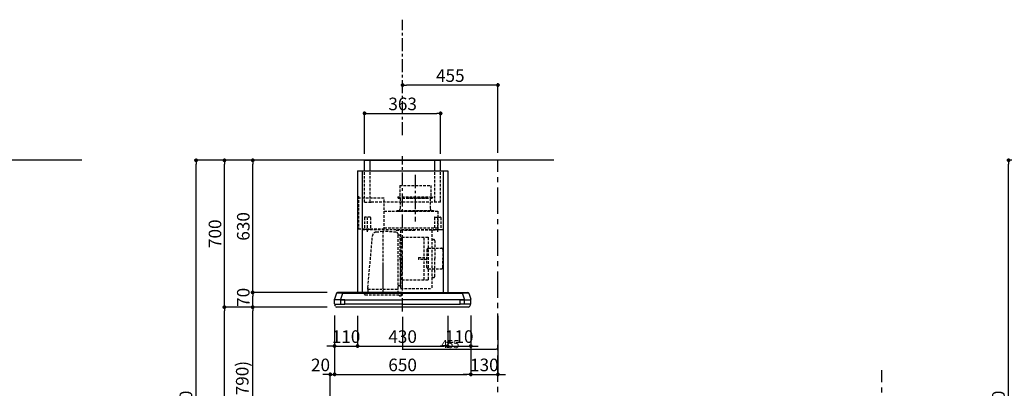
# Model space of a CAD drawing. Extents: x 55896 to 82369, y -11045 to -2175.
# Drawn here: x 60218 to 64917, y -7539 to -5783 of the extents above; entities that cross this region are included whole.
import ezdxf

# ---------------------------------------------------------------- set-up
doc = ezdxf.new("R2010")
doc.units = 0
doc.header["$LTSCALE"] = 50
doc.header["$MEASUREMENT"] = 0
doc.linetypes.add('CENTER', pattern=[2, 1.25, -0.25, 0.25, -0.25])
doc.linetypes.add('HIDDEN', pattern=[0.375, 0.25, -0.125])
doc.layers.get('0').update_dxf_attribs({"linetype": 'CONTINUOUS'})
doc.layers.get('DEFPOINTS').update_dxf_attribs({"color": 146, "linetype": 'CONTINUOUS'})
for name, color, linetype in [('111-壁仕上', 3, 'CONTINUOUS'), ('150-機器', 8, 'CONTINUOUS'), ('166-寸法B', 11, 'CONTINUOUS'), ('180-補助', 161, 'CONTINUOUS')]:
    doc.layers.add(name, color=color, linetype=linetype)
doc.styles.add('KH001', font='msgothic.ttc')
doc.dimstyles.new('KH1xx015', dxfattribs={"dimscale": 10, "dimtxt": 3.8, "dimasz": 0.8, "dimexe": 0.3, "dimexo": 1.2, "dimgap": 0.5, "dimtad": 3, "dimdec": 1, "dimdsep": 46, "dimlunit": 6, "dimtxsty": 'KH001', "dimblk": 'DOT', "dimcen": 1, "dimdle": 1, "dimclrd": 256, "dimclre": 256, "dimclrt": 256, "dimadec": 0, "dimazin": 0, "dimtfac": 1, "dimtdec": 1, "dimtix": 1, "dimtmove": 2, "dimatfit": 3, "dimldrblk": 'CLOSEDBLANK', "dimfxl": 1, "dimtolj": 1, "dimtzin": 0, "dimlwd": -1, "dimlwe": -1, "dimarcsym": 0})
doc.dimstyles.new('KH1xx030', dxfattribs={"dimscale": 30, "dimtxt": 2, "dimasz": 0.6, "dimexe": 0.3, "dimexo": 1.2, "dimgap": 0.5, "dimtad": 3, "dimdec": 1, "dimdsep": 46, "dimlunit": 6, "dimtxsty": 'KH001', "dimblk": 'DOT', "dimcen": 1, "dimdle": 1, "dimclrd": 256, "dimclre": 256, "dimclrt": 256, "dimadec": 0, "dimazin": 0, "dimtfac": 1, "dimtdec": 1, "dimtix": 1, "dimtmove": 2, "dimatfit": 3, "dimldrblk": 'CLOSEDBLANK', "dimfxl": 1, "dimtolj": 1, "dimtzin": 0, "dimlwd": -1, "dimlwe": -1, "dimarcsym": 0})

# ---------------------------------------------------------------- blocks, each defined once
blk = doc.blocks.new('_Dot')
at = {"color": 0, "linetype": 'ByBlock', "lineweight": -2}
blk.add_line((-0.5, 0), (-1, 0), dxfattribs=at)
at = {"color": 0, "linetype": 'ByBlock', "const_width": 0.5}
blk.add_lwpolyline([(-0.25, 0, 1), (0.25, 0, 1)], format="xyb", close=True, dxfattribs=at)
blk = doc.blocks.new('*D112')
at = {"layer": '166-寸法B', "transparency": 16777216}
for p, q in [((65322.9, -6452.5), (64928.6, -6452.5)), ((64937.6, -8834.5), (64937.6, -6470.5)), ((65322.9, -8852.5), (64928.6, -8852.5))]:
    blk.add_line(p, q, dxfattribs=at)
at = {"layer": 'DEFPOINTS', "color": 0, "transparency": 16777216}
for p in [(64937.6, -6452.5), (65358.9, -6452.5), (65358.9, -8852.5)]:
    blk.add_point(p, dxfattribs=at)
at = {"layer": '166-寸法B', "transparency": 16777216, "xscale": 18, "yscale": 18, "zscale": 18}
for p, rotation in [((64937.6, -6452.5), 90), ((64937.6, -8852.5), 270)]:
    blk.add_blockref('_Dot', p, dxfattribs=dict(at, rotation=rotation))
at = {"layer": '166-寸法B', "transparency": 16777216, "insert": (64888.8, -7652.5), "char_height": 60, "attachment_point": 5, "rotation": 90, "style": 'KH001'}
blk.add_mtext('\\A1;2,400', dxfattribs=at)
blk = doc.blocks.new('_ClosedBlank')
at = {"color": 0, "linetype": 'ByBlock', "lineweight": -2}
for p, q in [((-1, 0.17), (0, 0)), ((-1, 0.17), (-1, -0.17)), ((0, 0), (-1, -0.17))]:
    blk.add_line(p, q, dxfattribs=at)
blk = doc.blocks.new('*D139')
at = {"layer": '166-寸法B', "transparency": 16777216}
for p, q in [((61685.3, -7152.5), (61321.3, -7152.5)), ((61330.3, -7974.5), (61330.3, -7170.5)), ((61650.1, -7992.5), (61321.3, -7992.5))]:
    blk.add_line(p, q, dxfattribs=at)
at = {"layer": 'DEFPOINTS', "color": 0, "transparency": 16777216}
for p in [(61330.3, -7152.5), (61721.3, -7152.5), (61686.1, -7992.5)]:
    blk.add_point(p, dxfattribs=at)
at = {"layer": '166-寸法B', "transparency": 16777216, "xscale": 18, "yscale": 18, "zscale": 18}
for p, rotation in [((61330.3, -7152.5), 90), ((61330.3, -7992.5), 270)]:
    blk.add_blockref('_Dot', p, dxfattribs=dict(at, rotation=rotation))
at = {"layer": '166-寸法B', "transparency": 16777216, "insert": (61280.3, -7572.5), "char_height": 60, "attachment_point": 5, "rotation": 90, "style": 'KH001'}
blk.add_mtext('\\A1;840(790)', dxfattribs=at)
blk = doc.blocks.new('*D140')
at = {"layer": '166-寸法B', "transparency": 16777216}
for p, q in [((61778.5, -6452.5), (61186.3, -6452.5)), ((61195.3, -7134.5), (61195.3, -6470.5)), ((61685.3, -7152.5), (61186.3, -7152.5))]:
    blk.add_line(p, q, dxfattribs=at)
at = {"layer": 'DEFPOINTS', "color": 0, "transparency": 16777216}
for p in [(61195.3, -6452.5), (61814.5, -6452.5), (61721.3, -7152.5)]:
    blk.add_point(p, dxfattribs=at)
at = {"layer": '166-寸法B', "transparency": 16777216, "xscale": 18, "yscale": 18, "zscale": 18}
for p, rotation in [((61195.3, -6452.5), 90), ((61195.3, -7152.5), 270)]:
    blk.add_blockref('_Dot', p, dxfattribs=dict(at, rotation=rotation))
at = {"layer": '166-寸法B', "transparency": 16777216, "insert": (61150.3, -6802.5), "char_height": 60, "attachment_point": 5, "rotation": 90, "style": 'KH001'}
blk.add_mtext('\\A1;700', dxfattribs=at)
blk = doc.blocks.new('*D141')
at = {"layer": '166-寸法B', "transparency": 16777216}
for p, q in [((61634.6, -6452.5), (61051.3, -6452.5)), ((61060.3, -8834.5), (61060.3, -6470.5)), ((61650.6, -8852.5), (61051.3, -8852.5))]:
    blk.add_line(p, q, dxfattribs=at)
at = {"layer": 'DEFPOINTS', "color": 0, "transparency": 16777216}
for p in [(61060.3, -6452.5), (61670.6, -6452.5), (61686.6, -8852.5)]:
    blk.add_point(p, dxfattribs=at)
at = {"layer": '166-寸法B', "transparency": 16777216, "xscale": 18, "yscale": 18, "zscale": 18}
for p, rotation in [((61060.3, -6452.5), 90), ((61060.3, -8852.5), 270)]:
    blk.add_blockref('_Dot', p, dxfattribs=dict(at, rotation=rotation))
at = {"layer": '166-寸法B', "transparency": 16777216, "insert": (61011.5, -7652.5), "char_height": 60, "attachment_point": 5, "rotation": 90, "style": 'KH001'}
blk.add_mtext('\\A1;2,400', dxfattribs=at)
blk = doc.blocks.new('*D142')
at = {"layer": '166-寸法B', "transparency": 16777216}
for p, q in [((61685.3, -7152.5), (61186.3, -7152.5)), ((61195.3, -8834.5), (61195.3, -7170.5)), ((61650.6, -8852.5), (61186.3, -8852.5))]:
    blk.add_line(p, q, dxfattribs=at)
at = {"layer": 'DEFPOINTS', "color": 0, "transparency": 16777216}
for p in [(61195.3, -7152.5), (61721.3, -7152.5), (61686.6, -8852.5)]:
    blk.add_point(p, dxfattribs=at)
at = {"layer": '166-寸法B', "transparency": 16777216, "xscale": 18, "yscale": 18, "zscale": 18}
for p, rotation in [((61195.3, -7152.5), 90), ((61195.3, -8852.5), 270)]:
    blk.add_blockref('_Dot', p, dxfattribs=dict(at, rotation=rotation))
at = {"layer": '166-寸法B', "transparency": 16777216, "insert": (61146.5, -8002.5), "char_height": 60, "attachment_point": 5, "rotation": 90, "style": 'KH001'}
blk.add_mtext('\\A1;1,700', dxfattribs=at)
blk = doc.blocks.new('*D209')
at = {"layer": 'DEFPOINTS', "transparency": 16777216}
for p, q in [((62045.7, -7198.6), (62045.7, -7355.5)), ((62500.7, -7198.6), (62500.7, -7355.5)), ((62053.7, -7352.5), (62492.7, -7352.5))]:
    blk.add_line(p, q, dxfattribs=at)
at = {"layer": 'DEFPOINTS', "color": 0, "transparency": 16777216}
for p in [(62045.7, -7186.6), (62500.7, -7186.6), (62500.7, -7352.5)]:
    blk.add_point(p, dxfattribs=at)
at = {"layer": 'DEFPOINTS', "transparency": 16777216, "xscale": 8, "yscale": 8, "zscale": 8, "rotation": 180}
blk.add_blockref('_Dot', (62045.7, -7352.5), dxfattribs=at)
at = {"layer": 'DEFPOINTS', "transparency": 16777216, "xscale": 8, "yscale": 8, "zscale": 8}
blk.add_blockref('_Dot', (62500.7, -7352.5), dxfattribs=at)
at = {"layer": 'DEFPOINTS', "transparency": 16777216, "insert": (62273.2, -7328.5), "char_height": 38, "attachment_point": 5, "style": 'KH001'}
blk.add_mtext('\\A1;455', dxfattribs=at)
blk = doc.blocks.new('*D210')
at = {"layer": 'DEFPOINTS', "transparency": 16777216}
for p, q in [((62045.7, -7198.6), (62045.7, -7355.5)), ((62500.7, -7198.6), (62500.7, -7355.5)), ((62053.7, -7352.5), (62492.7, -7352.5))]:
    blk.add_line(p, q, dxfattribs=at)
at = {"layer": 'DEFPOINTS', "color": 0, "transparency": 16777216}
for p in [(62045.7, -7186.6), (62500.7, -7186.6), (62500.7, -7352.5)]:
    blk.add_point(p, dxfattribs=at)
at = {"layer": 'DEFPOINTS', "transparency": 16777216, "xscale": 8, "yscale": 8, "zscale": 8, "rotation": 180}
blk.add_blockref('_Dot', (62045.7, -7352.5), dxfattribs=at)
at = {"layer": 'DEFPOINTS', "transparency": 16777216, "xscale": 8, "yscale": 8, "zscale": 8}
blk.add_blockref('_Dot', (62500.7, -7352.5), dxfattribs=at)
at = {"layer": 'DEFPOINTS', "transparency": 16777216, "insert": (62273.2, -7328.5), "char_height": 38, "attachment_point": 5, "style": 'KH001'}
blk.add_mtext('\\A1;455', dxfattribs=at)
blk = doc.blocks.new('*D266')
at = {"layer": '166-寸法B', "transparency": 16777216}
for p, q in [((61720.7, -7192.9), (61720.7, -7481.7)), ((61700.7, -7956.5), (61700.7, -7463.7)), ((61682.7, -7472.7), (61664.7, -7472.7)), ((61700.7, -7472.7), (61720.7, -7472.7)), ((61738.7, -7472.7), (61756.7, -7472.7))]:
    blk.add_line(p, q, dxfattribs=at)
at = {"layer": 'DEFPOINTS', "color": 0, "transparency": 16777216}
for p in [(61720.7, -7156.9), (61720.7, -7472.7), (61700.7, -7992.5)]:
    blk.add_point(p, dxfattribs=at)
at = {"layer": '166-寸法B', "transparency": 16777216, "xscale": 18, "yscale": 18, "zscale": 18}
blk.add_blockref('_Dot', (61700.7, -7472.7), dxfattribs=at)
at = {"layer": '166-寸法B', "transparency": 16777216, "xscale": 18, "yscale": 18, "zscale": 18, "rotation": 180}
blk.add_blockref('_Dot', (61720.7, -7472.7), dxfattribs=at)
at = {"layer": '166-寸法B', "transparency": 16777216, "insert": (61653.9, -7427.7), "char_height": 60, "attachment_point": 5, "style": 'KH001'}
blk.add_mtext('\\A1;20', dxfattribs=at)
blk = doc.blocks.new('*D267')
at = {"layer": '166-寸法B', "transparency": 16777216}
for p, q in [((61830.7, -7193.5), (61830.7, -7346.7)), ((62260.7, -7193.5), (62260.7, -7346.7)), ((61848.7, -7337.7), (62242.7, -7337.7))]:
    blk.add_line(p, q, dxfattribs=at)
at = {"layer": 'DEFPOINTS', "color": 0, "transparency": 16777216}
for p in [(61830.7, -7157.5), (62260.7, -7157.5), (62260.7, -7337.7)]:
    blk.add_point(p, dxfattribs=at)
at = {"layer": '166-寸法B', "transparency": 16777216, "xscale": 18, "yscale": 18, "zscale": 18, "rotation": 180}
blk.add_blockref('_Dot', (61830.7, -7337.7), dxfattribs=at)
at = {"layer": '166-寸法B', "transparency": 16777216, "xscale": 18, "yscale": 18, "zscale": 18}
blk.add_blockref('_Dot', (62260.7, -7337.7), dxfattribs=at)
at = {"layer": '166-寸法B', "transparency": 16777216, "insert": (62045.7, -7292.7), "char_height": 60, "attachment_point": 5, "style": 'KH001'}
blk.add_mtext('\\A1;430', dxfattribs=at)
blk = doc.blocks.new('*D268')
at = {"layer": '166-寸法B', "transparency": 16777216}
for p, q in [((61720.7, -7192.9), (61720.7, -7346.7)), ((61830.7, -7193.5), (61830.7, -7346.7)), ((61702.7, -7337.7), (61684.7, -7337.7)), ((61720.7, -7337.7), (61830.7, -7337.7)), ((61848.7, -7337.7), (61866.7, -7337.7))]:
    blk.add_line(p, q, dxfattribs=at)
at = {"layer": 'DEFPOINTS', "color": 0, "transparency": 16777216}
for p in [(61720.7, -7156.9), (61830.7, -7157.5), (61830.7, -7337.7)]:
    blk.add_point(p, dxfattribs=at)
at = {"layer": '166-寸法B', "transparency": 16777216, "xscale": 18, "yscale": 18, "zscale": 18}
blk.add_blockref('_Dot', (61720.7, -7337.7), dxfattribs=at)
at = {"layer": '166-寸法B', "transparency": 16777216, "xscale": 18, "yscale": 18, "zscale": 18, "rotation": 180}
blk.add_blockref('_Dot', (61830.7, -7337.7), dxfattribs=at)
at = {"layer": '166-寸法B', "transparency": 16777216, "insert": (61775.7, -7292.7), "char_height": 60, "attachment_point": 5, "style": 'KH001'}
blk.add_mtext('\\A1;110', dxfattribs=at)
blk = doc.blocks.new('*D272')
at = {"layer": '166-寸法B', "transparency": 16777216}
for p, q in [((61720.7, -7193.5), (61720.7, -7481.7)), ((62370.7, -7193.5), (62370.7, -7481.7)), ((61738.7, -7472.7), (62352.7, -7472.7))]:
    blk.add_line(p, q, dxfattribs=at)
at = {"layer": 'DEFPOINTS', "color": 0, "transparency": 16777216}
for p in [(61720.7, -7157.5), (62370.7, -7157.5), (62370.7, -7472.7)]:
    blk.add_point(p, dxfattribs=at)
at = {"layer": '166-寸法B', "transparency": 16777216, "xscale": 18, "yscale": 18, "zscale": 18, "rotation": 180}
blk.add_blockref('_Dot', (61720.7, -7472.7), dxfattribs=at)
at = {"layer": '166-寸法B', "transparency": 16777216, "xscale": 18, "yscale": 18, "zscale": 18}
blk.add_blockref('_Dot', (62370.7, -7472.7), dxfattribs=at)
at = {"layer": '166-寸法B', "transparency": 16777216, "insert": (62045.7, -7427.7), "char_height": 60, "attachment_point": 5, "style": 'KH001'}
blk.add_mtext('\\A1;650', dxfattribs=at)
blk = doc.blocks.new('*D273')
at = {"layer": '166-寸法B', "transparency": 16777216}
for p, q in [((62260.7, -7193.5), (62260.7, -7346.7)), ((62370.7, -7192.9), (62370.7, -7346.7)), ((62242.7, -7337.7), (62224.7, -7337.7)), ((62260.7, -7337.7), (62370.7, -7337.7)), ((62388.7, -7337.7), (62406.7, -7337.7))]:
    blk.add_line(p, q, dxfattribs=at)
at = {"layer": 'DEFPOINTS', "color": 0, "transparency": 16777216}
for p in [(62260.7, -7157.5), (62370.7, -7156.9), (62370.7, -7337.7)]:
    blk.add_point(p, dxfattribs=at)
at = {"layer": '166-寸法B', "transparency": 16777216, "xscale": 18, "yscale": 18, "zscale": 18}
blk.add_blockref('_Dot', (62260.7, -7337.7), dxfattribs=at)
at = {"layer": '166-寸法B', "transparency": 16777216, "xscale": 18, "yscale": 18, "zscale": 18, "rotation": 180}
blk.add_blockref('_Dot', (62370.7, -7337.7), dxfattribs=at)
at = {"layer": '166-寸法B', "transparency": 16777216, "insert": (62315.7, -7292.7), "char_height": 60, "attachment_point": 5, "style": 'KH001'}
blk.add_mtext('\\A1;110', dxfattribs=at)
blk = doc.blocks.new('*D274')
at = {"layer": '166-寸法B', "transparency": 16777216}
for p, q in [((62370.7, -7193.5), (62370.7, -7481.7)), ((62500.7, -7193.5), (62500.7, -7481.7)), ((62352.7, -7472.7), (62334.7, -7472.7)), ((62370.7, -7472.7), (62500.7, -7472.7)), ((62518.7, -7472.7), (62536.7, -7472.7))]:
    blk.add_line(p, q, dxfattribs=at)
at = {"layer": 'DEFPOINTS', "color": 0, "transparency": 16777216}
for p in [(62370.7, -7157.5), (62500.7, -7157.5), (62500.7, -7472.7)]:
    blk.add_point(p, dxfattribs=at)
at = {"layer": '166-寸法B', "transparency": 16777216, "xscale": 18, "yscale": 18, "zscale": 18}
blk.add_blockref('_Dot', (62370.7, -7472.7), dxfattribs=at)
at = {"layer": '166-寸法B', "transparency": 16777216, "xscale": 18, "yscale": 18, "zscale": 18, "rotation": 180}
blk.add_blockref('_Dot', (62500.7, -7472.7), dxfattribs=at)
at = {"layer": '166-寸法B', "transparency": 16777216, "insert": (62435.7, -7427.7), "char_height": 60, "attachment_point": 5, "style": 'KH001'}
blk.add_mtext('\\A1;130', dxfattribs=at)
blk = doc.blocks.new('*D275')
at = {"layer": '166-寸法B', "transparency": 16777216}
for p, q in [((61864.2, -6421.5), (61864.2, -6219.8)), ((61882.2, -6228.8), (62209.2, -6228.8)), ((62227.2, -6421.5), (62227.2, -6219.8))]:
    blk.add_line(p, q, dxfattribs=at)
at = {"layer": 'DEFPOINTS', "color": 0, "transparency": 16777216}
for p in [(62227.2, -6228.8), (61864.2, -6457.5), (62227.2, -6457.5)]:
    blk.add_point(p, dxfattribs=at)
at = {"layer": '166-寸法B', "transparency": 16777216, "xscale": 18, "yscale": 18, "zscale": 18, "rotation": 180}
blk.add_blockref('_Dot', (61864.2, -6228.8), dxfattribs=at)
at = {"layer": '166-寸法B', "transparency": 16777216, "xscale": 18, "yscale": 18, "zscale": 18}
blk.add_blockref('_Dot', (62227.2, -6228.8), dxfattribs=at)
at = {"layer": '166-寸法B', "transparency": 16777216, "insert": (62045.7, -6183.8), "char_height": 60, "attachment_point": 5, "style": 'KH001'}
blk.add_mtext('\\A1;363', dxfattribs=at)
blk = doc.blocks.new('CBLRF-3R-901V_D')
at = {"layer": '150-機器', "color": 161, "linetype": 'CENTER'}
for p, q in [((0, -20), (0, 720)), ((60, 630.1), (60, 408.1))]:
    blk.add_line(p, q, dxfattribs=at)
at = {"layer": '150-機器', "color": 6, "linetype": 'Continuous'}
for p, q in [((-181.5, 700), (181.5, 700)), ((-181.5, 650), (-181.5, 700)), ((181.5, 650), (181.5, 700)), ((-215, 650), (215, 650)), ((-215, 650), (-215, 70)), ((215, 650), (215, 70)), ((-316.1, 66.5), (-324.8, 38.7)), ((-316.1, 66.5), (-316, 66.5)), ((-316, 66.5), (-315.5, 66.5)), ((0, 70), (-311.3, 70)), ((-295, 38), (-285.9, 67)), ((-285.9, 67), (-285.9, 70)), ((-285.9, 67), (0, 67)), ((0, 70), (285.9, 70)), ((0, 67), (285.9, 67)), ((285.9, 67), (285.9, 70)), ((285.9, 70), (311.3, 70)), ((295, 38), (285.9, 67)), ((316, 66.5), (315.5, 66.5)), ((316.1, 66.5), (316, 66.5)), ((316.1, 66.5), (324.8, 38.7)), ((-325, 37.2), (-324.8, 38.7)), ((-325, 35.8), (-325, 37.2)), ((-325, 15.5), (-325, 34.5)), ((-295, 35), (-324.5, 35)), ((-324.5, 15), (-275, 15)), ((-295, 35), (-324.2, 35)), ((-324, 15), (-323.2, 15)), ((-324, 14.2), (-324, 15)), ((-321.1, 4.7), (-322.7, 8)), ((313.8, 0), (-313.8, 0)), ((-295, 35.6), (-295, 38)), ((-295, 35), (-295, 35.6)), ((-295, 35), (0, 35)), ((-275, 35), (-295, 35)), ((-295, 34.5), (-295, 35)), ((-295, 35), (-295, 34.5)), ((-295, 15), (-295, 35)), ((-295, 15.5), (-295, 15)), ((-275, 35), (0, 35)), ((-275, 35), (-275, 34.5)), ((-275, 35), (-275, 34.5)), ((-275, 34.5), (-275, 35)), ((-275, 15), (-275, 34.5)), ((-275, 15.5), (-275, 15)), ((0, 15), (-275, 15)), ((295, 35), (0, 35)), ((275, 35), (0, 35)), ((0, 15), (275, 15)), ((313.8, 0), (240.5, 0)), ((275, 35), (295, 35)), ((275, 15), (275, 35)), ((324.5, 15), (275, 15)), ((295, 35.6), (295, 38)), ((295, 35), (295, 35.6)), ((295, 35), (324.2, 35)), ((295, 35), (324.5, 35)), ((295, 34.5), (295, 35)), ((295, 35), (295, 34.5)), ((295, 15), (295, 35)), ((321.1, 4.7), (322.9, 8.6)), ((323.2, 15), (324, 15)), ((324, 13.6), (324, 15)), ((325, 37.2), (324.8, 38.7)), ((325, 35.8), (325, 37.2)), ((325, 15.5), (325, 34.5)), ((-304.3, 0), (-313.8, 0))]:
    blk.add_line(p, q, dxfattribs=at)
at = {"layer": '150-機器', "linetype": 'Continuous'}
for p, q in [((-154.5, 650), (-154.5, 700)), ((154.5, 650), (154.5, 700)), ((-193, 650), (-193, 70)), ((-193, 649.4), (-193, 70.6)), ((193, 650), (193, 70)), ((193, 649.4), (193, 70))]:
    blk.add_line(p, q, dxfattribs=at)
at = {"layer": '150-機器', "linetype": 'HIDDEN'}
for p, q in [((-181.5, 500), (-181.5, 650)), ((-154.5, 500), (-154.5, 650)), ((154.5, 500), (154.5, 650)), ((181.5, 500), (181.5, 650)), ((-13.9, 580.1), (133.9, 580.1)), ((-13.9, 580.1), (-13.9, 526.1)), ((133.9, 580.1), (133.9, 526.1)), ((-211.2, 529), (-211.2, 373.5)), ((-88.2, 519.5), (-211.2, 519.5)), ((-88.2, 369.5), (-88.2, 519.5)), ((-22.5, 526.1), (-22.5, 522.1)), ((-22.5, 526.1), (142.5, 526.1)), ((-20.5, 520.1), (140.5, 520.1)), ((-12.2, 520.1), (-12.2, 468.9)), ((117.5, 520.1), (23.5, 520.1)), ((132.2, 520.1), (132.2, 468.9)), ((142.5, 526.1), (142.5, 522.1)), ((-181.5, 500), (-146.5, 500)), ((181.5, 500), (-154.5, 500)), ((-182.5, 427.9), (-182.5, 371.1)), ((-154.1, 429.5), (-180.9, 429.5)), ((-167.5, 359.3), (-167.5, 434.4)), ((-152.5, 427.9), (-152.5, 371.1)), ((-88.2, 458.1), (168, 458.1)), ((-28, 461.1), (-28, 458.1)), ((-28, 461.1), (148, 461.1)), ((-28, 458.1), (60, 458.1)), ((148, 458.1), (60, 458.1)), ((148, 461.1), (148, 458.1)), ((152.5, 427.9), (152.5, 371.1)), ((154.1, 429.5), (180.9, 429.5)), ((167.5, 359.3), (167.5, 434.4)), ((168, 458.1), (168, 369.5)), ((182.5, 427.9), (182.5, 371.1)), ((-88.2, 378.9), (168, 378.9)), ((-211.2, 373.5), (-88.2, 373.5)), ((-193, 369.5), (193, 369.5)), ((-154.1, 369.5), (-180.9, 369.5)), ((-165.4, 94.4), (-144, 339.8)), ((-125.6, 358.5), (-93.6, 361.8)), ((-93.6, 69.2), (-93.6, 367.2)), ((-31.5, 357.4), (-93.6, 361.8)), ((-30, 367.5), (-10.6, 367.5)), ((-21.6, 236.2), (-21.6, 346.9)), ((-15.2, 343.9), (-20.2, 343.9)), ((-11.6, 225.9), (-11.6, 340.3)), ((-10.6, 366.9), (-10.6, 89)), ((-10, 367.5), (64.4, 367.5)), ((-4.4, 329), (-4.4, 332.4)), ((-4.4, 329), (-4.4, 135)), ((-3.8, 333), (123, 333)), ((138.8, 367.5), (64.4, 367.5)), ((102.4, 131), (102.4, 333)), ((114, 332), (114, 332)), ((123.6, 131.6), (123.6, 332.4)), ((154.8, 367.5), (139.4, 367.5)), ((139.4, 366.9), (139.4, 89)), ((154.1, 369.5), (180.9, 369.5)), ((193, 368.7), (193, 349.5)), ((103, 313.8), (103, 313.8)), ((103, 309.5), (103, 309.5)), ((143.8, 322.6), (147.8, 322.6)), ((153.4, 317), (153.4, 232)), ((-21.6, 86.4), (-21.6, 236.2)), ((75.4, 237), (115.9, 237)), ((75.4, 237), (75.4, 227)), ((115.9, 274.6), (115.9, 232)), ((121.9, 280.6), (186.3, 280.6)), ((192.3, 274.6), (192.3, 232.1)), ((-93.6, 97.2), (-93.6, 207.9)), ((-11.6, 225.9), (-11.6, 155.4)), ((115.9, 227), (75.4, 227)), ((115.9, 189.4), (115.9, 232)), ((153.4, 147), (153.4, 232)), ((192.3, 189.4), (192.3, 231.9)), ((-11.6, 155.4), (-11.6, 105.3)), ((121.9, 183.4), (186.3, 183.4)), ((143.8, 141.4), (147.8, 141.4)), ((-15.2, 101.7), (-20.2, 101.7)), ((-4.4, 131.6), (-4.4, 135)), ((-3.8, 131), (123, 131)), ((-192.4, 70), (192.4, 70)), ((-182, 62.2), (-182, 66.2)), ((-143, 66.2), (-182, 66.2)), ((-179, 59.2), (-8.2, 59.2)), ((-166.7, 85.4), (-166.7, 66.2)), ((-166.7, 81.6), (-166.7, 78.8)), ((-166.4, 85.9), (-165.6, 86.4)), ((-165.6, 86.4), (-165.6, 90.1)), ((-165.6, 86.4), (-93.6, 86.4)), ((-143, 66.2), (-141.5, 67.7)), ((-137.9, 69.2), (-49.3, 69.2)), ((-93.6, 86.4), (-21.6, 86.4)), ((-45.7, 67.7), (-44.2, 66.2)), ((-5.2, 66.2), (-44.2, 66.2)), ((-20.8, 85.9), (-21.6, 86.4)), ((-20.5, 66.2), (-20.5, 85.4)), ((-19.2, 58.7), (-15.6, 55.1)), ((-13.5, 54.2), (-8.2, 54.2)), ((-10, 88.4), (138.8, 88.4)), ((-5.2, 57.2), (-5.2, 66.2)), ((275, 15.5), (275, 15))]:
    blk.add_line(p, q, dxfattribs=at)
for centre, radius, start, end in [((-20.5, 522.1), 2, 180, 270), ((140.5, 522.1), 2, 270, 0), ((-180.9, 427.9), 1.6, 90, 180), ((-154.1, 427.9), 1.6, 360, 90), ((-22.2, 468.9), 10, 308.7394, 0), ((142.2, 468.9), 10, 180, 231.2606), ((154.1, 427.9), 1.6, 90, 180), ((180.9, 427.9), 1.6, 0, 90), ((-180.9, 371.1), 1.6, 180, 270), ((-154.1, 371.1), 1.6, 270, 360), ((-123.5, 338), 20.6, 95.8981, 175.0209), ((-32.2, 346.9), 10.6, 0, 85.9942), ((-20.2, 345.3), 1.4, 180, 270), ((-15.2, 340.3), 3.6, 0, 90), ((-3.8, 332.4), 0.6, 90, 180), ((123, 332.4), 0.6, 0, 90), ((154.1, 371.1), 1.6, 180, 270), ((180.9, 371.1), 1.6, 270, 0), ((143.8, 327), 4.4, 180, 270), ((147.8, 317), 5.6, 0, 90), ((121.9, 274.6), 6, 90, 180), ((186.3, 274.6), 6, 0, 90), ((121.9, 189.4), 6, 180, 270), ((186.3, 189.4), 6, 270, 0), ((143.8, 137), 4.4, 90, 180), ((147.8, 147), 5.6, 270, 0), ((-115, 90), 50.6, 175.0209, 180), ((-20.2, 100.3), 1.4, 90, 180), ((-15.2, 105.3), 3.6, 270, 0), ((-3.8, 131.6), 0.6, 180, 270), ((123, 131.6), 0.6, 270, 0), ((-179, 62.2), 3, 180, 270), ((-166.1, 85.4), 0.6, 120, 180), ((-137.9, 64.2), 5, 90, 135), ((-49.3, 64.2), 5, 45, 90), ((-21.1, 85.4), 0.6, 360, 60), ((-20.6, 57.3), 2, 70.7206, 76.3997), ((-20.6, 57.3), 2, 45, 70.7206), ((-13.5, 57.2), 3, 225, 270), ((-10, 89), 0.6, 180, 270), ((-8.2, 62.2), 3, 270, 0), ((-8.2, 57.2), 3, 270, 0), ((138.8, 89), 0.6, 270, 0)]:
    blk.add_arc(centre, radius, start, end, dxfattribs=at)
at = {"layer": '150-機器', "color": 6, "linetype": 'Continuous'}
for centre, radius, start, end in [((-311.3, 65), 5, 90, 162.646), ((-293.8, -368), 435.1, 88.9621, 92.8542), ((293.8, -368), 435.1, 87.1458, 91.0379), ((311.3, 65), 5, 17.354, 90), ((-324.2, 35.8), 0.8, 180, 270), ((-324.5, 34.5), 0.5, 90, 180), ((-324.5, 15.5), 0.5, 180, 270), ((-309, 14.2), 15, 180, 204.4442), ((-313.8, 8), 8, 204.444, 270), ((313.8, 8), 8, 270, 335.556), ((312, 13.6), 12, 335.556, 0), ((324.2, 35.8), 0.8, 270, 360), ((324.5, 34.5), 0.5, 0, 90), ((324.5, 15.5), 0.5, 270, 0)]:
    blk.add_arc(centre, radius, start, end, dxfattribs=at)
blk = doc.blocks.new('*D281')
at = {"layer": '166-寸法B', "transparency": 16777216}
for p, q in [((61663, -6452.5), (61321.3, -6452.5)), ((61330.3, -7064.5), (61330.3, -6470.5)), ((61685.3, -7082.5), (61321.3, -7082.5))]:
    blk.add_line(p, q, dxfattribs=at)
at = {"layer": 'DEFPOINTS', "color": 0, "transparency": 16777216}
for p in [(61330.3, -6452.5), (61699, -6452.5), (61721.3, -7082.5)]:
    blk.add_point(p, dxfattribs=at)
at = {"layer": '166-寸法B', "transparency": 16777216, "xscale": 18, "yscale": 18, "zscale": 18}
for p, rotation in [((61330.3, -6452.5), 90), ((61330.3, -7082.5), 270)]:
    blk.add_blockref('_Dot', p, dxfattribs=dict(at, rotation=rotation))
at = {"layer": '166-寸法B', "transparency": 16777216, "insert": (61285.3, -6767.5), "char_height": 60, "attachment_point": 5, "rotation": 90, "style": 'KH001'}
blk.add_mtext('\\A1;630', dxfattribs=at)
blk = doc.blocks.new('*D282')
at = {"layer": '166-寸法B', "transparency": 16777216}
for p, q in [((61685.3, -7082.5), (61321.3, -7082.5)), ((61330.3, -7134.5), (61330.3, -7100.5)), ((61685.3, -7152.5), (61321.3, -7152.5))]:
    blk.add_line(p, q, dxfattribs=at)
at = {"layer": 'DEFPOINTS', "color": 0, "transparency": 16777216}
for p in [(61330.3, -7082.5), (61721.3, -7082.5), (61721.3, -7152.5)]:
    blk.add_point(p, dxfattribs=at)
at = {"layer": '166-寸法B', "transparency": 16777216, "xscale": 18, "yscale": 18, "zscale": 18}
for p, rotation in [((61330.3, -7082.5), 90), ((61330.3, -7152.5), 270)]:
    blk.add_blockref('_Dot', p, dxfattribs=dict(at, rotation=rotation))
at = {"layer": '166-寸法B', "transparency": 16777216, "insert": (61285.3, -7105.7), "char_height": 60, "attachment_point": 5, "rotation": 90, "style": 'KH001'}
blk.add_mtext('\\A1;70', dxfattribs=at)
blk = doc.blocks.new('*D303')
at = {"layer": '166-寸法B', "transparency": 16777216}
for p, q in [((62045.7, -6092.8), (62045.7, -6084.8)), ((62482.7, -6093.8), (62063.7, -6093.8)), ((62500.7, -6416.5), (62500.7, -6084.8))]:
    blk.add_line(p, q, dxfattribs=at)
at = {"layer": 'DEFPOINTS', "color": 0, "transparency": 16777216}
for p in [(62045.7, -6093.8), (62045.7, -6128.8), (62500.7, -6452.5)]:
    blk.add_point(p, dxfattribs=at)
at = {"layer": '166-寸法B', "transparency": 16777216, "xscale": 18, "yscale": 18, "zscale": 18, "rotation": 180}
blk.add_blockref('_Dot', (62045.7, -6093.8), dxfattribs=at)
at = {"layer": '166-寸法B', "transparency": 16777216, "xscale": 18, "yscale": 18, "zscale": 18}
blk.add_blockref('_Dot', (62500.7, -6093.8), dxfattribs=at)
at = {"layer": '166-寸法B', "transparency": 16777216, "insert": (62273.2, -6048.8), "char_height": 60, "attachment_point": 5, "style": 'KH001'}
blk.add_mtext('\\A1;455', dxfattribs=at)

msp = doc.modelspace()

# ---------------------------------------------------------------- linework, layer by layer
at = {"layer": '111-壁仕上', "ltscale": 2}
for p, q in [((60515.37, -6452.51), (57128.49, -6452.51)), ((62768.06, -6452.51), (61495.37, -6452.51))]:
    msp.add_line(p, q, dxfattribs=at)
at = {"layer": '111-壁仕上', "color": 253, "linetype": 'CENTER', "ltscale": 2}
for p, q in [((62500.67, -9707.49), (62500.67, -6452.51)), ((64332.57, -9709.49), (64332.57, -7452.68))]:
    msp.add_line(p, q, dxfattribs=at)
at = {"layer": '180-補助', "linetype": 'CENTER'}
msp.add_line((62045.67, -6332.51), (62045.67, -5782.51), dxfattribs=at)

# ---------------------------------------------------------------- block references
at = {"layer": '150-機器', "color": 4}
msp.add_blockref('CBLRF-3R-901V_D', (62045.67, -7152.51), dxfattribs=at)

# ---------------------------------------------------------------- dimensions: what is measured, and where the dimension line sits
at = {"layer": '166-寸法B'}
for base, p1, p2, picture, middle in [((62045.67, -6093.84), (62500.67, -6452.51), (62045.67, -6128.84), '*D303', (62273.17, -6048.84)), ((62227.17, -6228.84), (61864.17, -6457.51), (62227.17, -6457.51), '*D275', (62045.67, -6183.84)), ((61830.67, -7337.73), (61720.67, -7156.91), (61830.67, -7157.51), '*D268', (61775.67, -7292.73)), ((62370.67, -7472.73), (61720.67, -7157.51), (62370.67, -7157.51), '*D272', (62045.67, -7427.73)), ((62260.67, -7337.73), (61830.67, -7157.51), (62260.67, -7157.51), '*D267', (62045.67, -7292.73)), ((62370.67, -7337.73), (62260.67, -7157.51), (62370.67, -7156.91), '*D273', (62315.67, -7292.73)), ((62500.67, -7472.73), (62370.67, -7157.51), (62500.67, -7157.51), '*D274', (62435.67, -7427.73))]:
    dim = msp.add_linear_dim(base=base, p1=p1, p2=p2, dimstyle='KH1xx030', dxfattribs=at)
    dim.commit()
    dim.dimension.update_dxf_attribs({"geometry": picture, "text_midpoint": middle})
for base, p1, p2, picture, middle in [((61060.31, -6452.51), (61686.61, -8852.51), (61670.61, -6452.51), '*D141', (61011.5, -7652.51)), ((61330.31, -6452.51), (61721.27, -7082.51), (61699.04, -6452.51), '*D281', (61285.31, -6767.51)), ((64937.6, -6452.51), (65358.86, -8852.51), (65358.86, -6452.51), '*D112', (64888.79, -7652.51)), ((61195.31, -7152.51), (61686.61, -8852.51), (61721.33, -7152.51), '*D142', (61146.5, -8002.51))]:
    dim = msp.add_linear_dim(base=base, p1=p1, p2=p2, angle=90, dimstyle='KH1xx030', dxfattribs=at)
    dim.commit()
    dim.dimension.update_dxf_attribs({"geometry": picture, "text_midpoint": middle})
for base, p1, p2, override, picture, middle in [((61195.31, -6452.51), (61721.33, -7152.51), (61814.46, -6452.51), {"dimpost": ''}, '*D140', (61150.31, -6802.51)), ((61330.31, -7152.51), (61686.08, -7992.51), (61721.33, -7152.51), {"dimpost": '(790)'}, '*D139', (61280.3, -7572.51))]:
    dim = msp.add_linear_dim(base=base, p1=p1, p2=p2, angle=90, dimstyle='KH1xx030', override=override, dxfattribs=at)
    dim.commit()
    dim.dimension.update_dxf_attribs({"geometry": picture, "text_midpoint": middle})
dim = msp.add_linear_dim(base=(61330.31, -7082.51), p1=(61721.33, -7152.51), p2=(61721.27, -7082.51), angle=90, dimstyle='KH1xx030', override={"dimtmove": 2}, dxfattribs=at)
dim.commit()
dim.dimension.update_dxf_attribs({"geometry": '*D282', "text_midpoint": (61285.31, -7105.71), "dimtype": 128})
dim = msp.add_linear_dim(base=(61720.67, -7472.73), p1=(61700.67, -7992.51), p2=(61720.67, -7156.91), dimstyle='KH1xx030', dxfattribs=at)
dim.commit()
dim.dimension.update_dxf_attribs({"geometry": '*D266', "text_midpoint": (61653.92, -7427.73), "dimtype": 128})
at = {"layer": 'DEFPOINTS'}
for picture in ['*D209', '*D210']:
    dim = msp.add_linear_dim(base=(62500.67, -7352.47), p1=(62045.71, -7186.63), p2=(62500.67, -7186.63), dimstyle='KH1xx015', dxfattribs=at)
    dim.commit()
    dim.dimension.update_dxf_attribs({"geometry": picture, "text_midpoint": (62273.19, -7328.47)})

doc.saveas('drawing.dxf')
